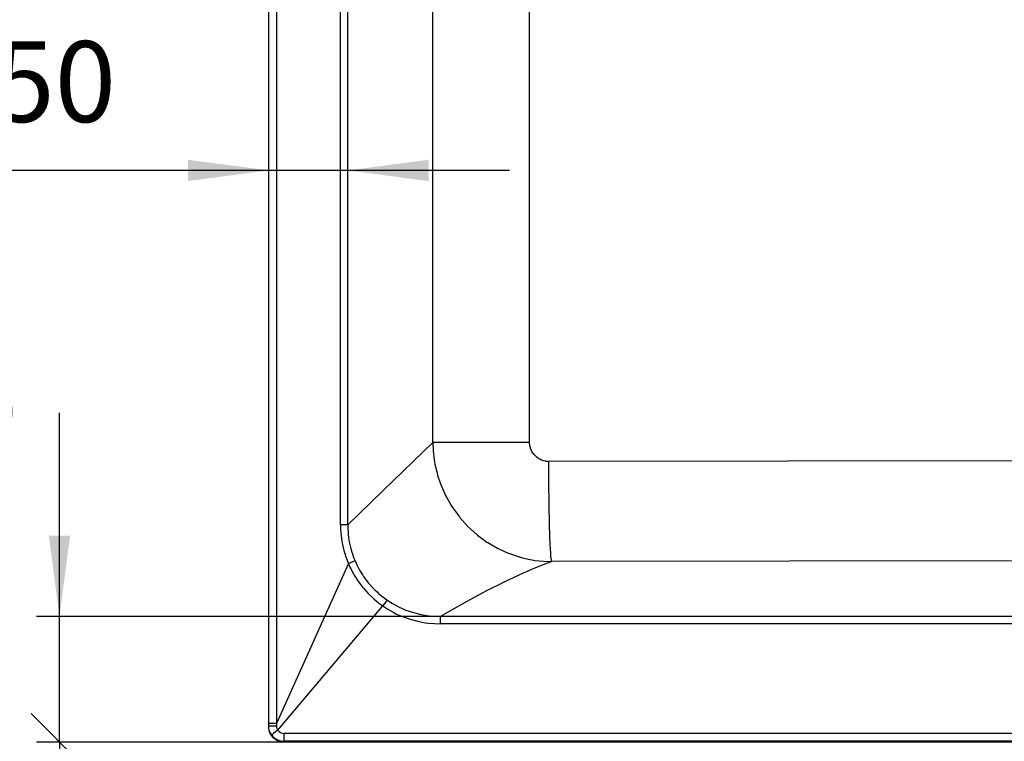
# Model space of a CAD drawing. Units: millimetres. Extents: x -96 to 309, y -71 to 218.
# Drawn here: x -59 to -16, y 67 to 98 of the extents above; entities that cross this region are included whole.
import ezdxf

# ---------------------------------------------------------------- set-up
doc = ezdxf.new("R2010")
doc.units = ezdxf.units.MM
doc.layers.add('1', color=7, linetype='Continuous')
doc.styles.add('CONVERTER_12', font='txt.shx', dxfattribs={"width": 0.675})
doc.dimstyles.new('ME10_DIM_27', dxfattribs={"dimtxt": 52.5, "dimasz": 52.5, "dimexe": 15, "dimexo": 0, "dimgap": 15, "dimtad": 1, "dimdec": 0, "dimdsep": 46, "dimtxsty": 'CONVERTER_12', "dimsah": 1, "dimcen": 0.09, "dimclrd": 3, "dimclre": 3, "dimclrt": 3, "dimadec": 0, "dimazin": 0, "dimtfac": 1, "dimtdec": 4, "dimtix": 1, "dimtmove": 0, "dimatfit": 3, "dimfxl": 0, "dimtolj": 1, "dimtzin": 0, "dimarcsym": 0})
doc.dimstyles.new('ME10_DIM_28', dxfattribs={"dimtxt": 52.5, "dimasz": 52.5, "dimexe": 15, "dimexo": 0, "dimgap": 15, "dimtad": 1, "dimdec": 0, "dimdsep": 46, "dimtxsty": 'CONVERTER_12', "dimblk2": 'NONE', "dimsah": 1, "dimcen": 0.09, "dimclrd": 3, "dimclre": 3, "dimclrt": 3, "dimadec": 0, "dimazin": 0, "dimtfac": 1, "dimtdec": 4, "dimtix": 1, "dimtmove": 0, "dimatfit": 3, "dimfxl": 0, "dimtolj": 1, "dimtzin": 0, "dimarcsym": 0})
doc.dimstyles.new('ME10_DIM_35', dxfattribs={"dimtxt": 52.5, "dimasz": 52.5, "dimexe": 15, "dimexo": 0, "dimgap": 15, "dimtad": 1, "dimdsep": 46, "dimtxsty": 'CONVERTER_12', "dimblk1": 'OBLIQUE', "dimsah": 1, "dimcen": 0.09, "dimclrd": 3, "dimclre": 3, "dimclrt": 3, "dimadec": 0, "dimazin": 0, "dimtfac": 1, "dimtdec": 4, "dimtix": 1, "dimtmove": 0, "dimatfit": 3, "dimfxl": 0, "dimtolj": 1, "dimtzin": 0, "dimarcsym": 0})

# ---------------------------------------------------------------- blocks, each defined once
blk = doc.blocks.new('Step-in-Wanne_1700x750_links__202', base_point=(976.83, 1754.91))
at = {"color": 3, "linetype": 'Continuous'}
for p, q in [((-723.17, 1016.55), (-723.17, 1744.91)), ((-717.95, 1016.55), (-717.95, 1744.91)), ((-676.49, 1145.4), (-676.49, 1644.43)), ((-671.81, 1145.4), (-671.81, 1644.43)), ((-616.54, 1198.9), (-616.54, 1590.94)), ((-553.82, 1198.9), (-553.82, 1590.94)), ((-616.54, 1198.9), (-648.71, 1167.88)), ((-616.54, 1198.9), (-616.31, 1193.43)), ((-553.82, 1198.9), (-616.54, 1198.9)), ((-553.64, 1196.95), (-553.82, 1198.9)), ((-553.59, 1196.67), (-553.64, 1196.95)), ((-553.23, 1195.33), (-553.59, 1196.67)), ((-616.31, 1193.43), (-615.68, 1187.85)), ((-553.14, 1195.07), (-553.23, 1195.33)), ((-552.77, 1194.17), (-553.14, 1195.07)), ((-552.21, 1193.08), (-552.77, 1194.17)), ((-551.83, 1192.46), (-552.21, 1193.08)), ((-551.55, 1192.05), (-551.83, 1192.46)), ((-550.8, 1191.08), (-551.55, 1192.05)), ((-549.97, 1190.18), (-550.8, 1191.08)), ((-549.05, 1189.36), (-549.97, 1190.18)), ((-615.68, 1187.85), (-615.38, 1186.01)), ((-615.38, 1186.01), (-615.17, 1184.85)), ((-615.17, 1184.85), (-614.04, 1179.82)), ((-548.07, 1188.62), (-549.05, 1189.36)), ((-547.66, 1188.35), (-548.07, 1188.62)), ((-547.03, 1187.97), (-547.66, 1188.35)), ((-545.93, 1187.43), (-547.03, 1187.97)), ((-545.02, 1187.07), (-545.93, 1187.43)), ((-544.76, 1186.98), (-545.02, 1187.07)), ((-543.41, 1186.63), (-544.76, 1186.98)), ((-543.13, 1186.58), (-543.41, 1186.63)), ((-541.18, 1186.41), (-543.13, 1186.58)), ((102.83, 1187.36), (-541.18, 1186.41)), ((-541.18, 1174.91), (-541.18, 1186.41)), ((-614.04, 1179.82), (-613.45, 1177.66)), ((-613.45, 1177.66), (-611.56, 1171.98)), ((-611.56, 1171.98), (-610.98, 1170.49)), ((-610.98, 1170.49), (-608.25, 1164.42)), ((-541.03, 1157.42), (-541.18, 1174.91)), ((-648.71, 1167.88), (-671.81, 1145.4)), ((-608.25, 1164.42), (-607.75, 1163.45)), ((-607.75, 1163.45), (-604.15, 1157.24)), ((-604.15, 1157.24), (-603.78, 1156.67)), ((-603.78, 1156.67), (-599.3, 1150.5)), ((-540.82, 1146.57), (-541.03, 1157.42)), ((-676.49, 1145.4), (-676.44, 1142.8)), ((-671.81, 1145.4), (-676.49, 1145.4)), ((-671.81, 1145.4), (-671.77, 1143)), ((-599.3, 1150.5), (-599.09, 1150.25)), ((-599.09, 1150.25), (-593.74, 1144.31)), ((-540.55, 1137.19), (-540.82, 1146.57)), ((-676.44, 1142.8), (-676.28, 1140.21)), ((-676.28, 1140.21), (-676.17, 1138.91)), ((-676.17, 1138.91), (-675.86, 1136.33)), ((-671.77, 1143), (-671.63, 1140.59)), ((-671.63, 1140.59), (-671.53, 1139.39)), ((-671.53, 1139.39), (-671.25, 1137.01)), ((-593.74, 1144.31), (-587.82, 1138.95)), ((-587.82, 1138.95), (-587.56, 1138.74)), ((-587.56, 1138.74), (-581.41, 1134.25)), ((-675.86, 1136.33), (-675.2, 1132.49)), ((-675.2, 1132.49), (-674.31, 1128.69)), ((-671.25, 1137.01), (-670.83, 1134.39)), ((-670.83, 1134.39), (-670.65, 1133.45)), ((-670.65, 1133.45), (-669.83, 1129.94)), ((-581.41, 1134.25), (-580.84, 1133.88)), ((-580.84, 1133.88), (-574.64, 1130.27)), ((-540.38, 1133.23), (-540.55, 1137.19)), ((-540.21, 1129.82), (-540.38, 1133.23)), ((-674.31, 1128.69), (-673.59, 1126.2)), ((-673.59, 1126.2), (-673.19, 1124.96)), ((-669.83, 1129.94), (-669.17, 1127.63)), ((-669.17, 1127.63), (-668.8, 1126.48)), ((-668.8, 1126.48), (-668, 1124.22)), ((-574.64, 1130.27), (-573.67, 1129.78)), ((-573.67, 1129.78), (-567.61, 1127.04)), ((-567.61, 1127.04), (-566.13, 1126.47)), ((-566.13, 1126.47), (-560.45, 1124.57)), ((-540.02, 1126.99), (-540.21, 1129.82)), ((-539.88, 1125.24), (-540.02, 1126.99)), ((-717.95, 1016.55), (-671.34, 1120.1)), ((-673.19, 1124.96), (-672.31, 1122.51)), ((-672.31, 1122.51), (-671.34, 1120.1)), ((-668.64, 1121.27), (-671.34, 1120.1)), ((-671.34, 1120.1), (-670.37, 1117.93)), ((-667.65, 1121.72), (-668.64, 1121.27)), ((-668, 1124.22), (-667.63, 1123.27)), ((-667.1, 1121.99), (-667.65, 1121.72)), ((-667.63, 1123.27), (-667.1, 1121.99)), ((-667.1, 1121.99), (-665.71, 1118.97)), ((-560.45, 1124.57), (-558.31, 1123.98)), ((-558.31, 1123.98), (-553.27, 1122.85)), ((-553.27, 1122.85), (-552.12, 1122.64)), ((-552.12, 1122.64), (-550.29, 1122.35)), ((-544.99, 1119.41), (-551.06, 1117)), ((-550.29, 1122.35), (-544.71, 1121.72)), ((-539.25, 1121.5), (-544.99, 1119.41)), ((-544.71, 1121.72), (-539.25, 1121.5)), ((-539.83, 1124.76), (-539.88, 1125.24)), ((-539.25, 1121.5), (-539.83, 1124.76)), ((46.65, 1122.35), (-539.25, 1121.5)), ((-670.37, 1117.93), (-669.85, 1116.85)), ((-669.85, 1116.85), (-668.18, 1113.69)), ((-668.18, 1113.69), (-667.59, 1112.66)), ((-665.71, 1118.97), (-664.15, 1116.04)), ((-664.15, 1116.04), (-663.31, 1114.61)), ((-663.31, 1114.61), (-662.07, 1112.66)), ((-558.73, 1113.69), (-560.8, 1112.76)), ((-554.49, 1115.55), (-558.73, 1113.69)), ((-551.06, 1117), (-554.49, 1115.55)), ((-667.59, 1112.66), (-667.28, 1112.14)), ((-667.28, 1112.14), (-665.35, 1109.14)), ((-665.35, 1109.14), (-664.66, 1108.15)), ((-664.66, 1108.15), (-662.15, 1104.84)), ((-662.07, 1112.66), (-661.51, 1111.83)), ((-661.51, 1111.83), (-658.52, 1107.84)), ((-658.52, 1107.84), (-655.21, 1104.12)), ((-571.6, 1107.62), (-581.37, 1102.67)), ((-571.29, 1107.78), (-571.6, 1107.62)), ((-560.8, 1112.76), (-571.29, 1107.78)), ((-662.15, 1104.84), (-661.61, 1104.2)), ((-661.61, 1104.2), (-658.6, 1100.84)), ((-658.6, 1100.84), (-658.44, 1100.67)), ((-658.44, 1100.67), (-656.05, 1098.34)), ((-655.21, 1104.12), (-654.32, 1103.23)), ((-654.32, 1103.23), (-652.83, 1101.8)), ((-652.83, 1101.8), (-651.59, 1100.69)), ((-651.59, 1100.69), (-649.03, 1098.58)), ((-584.56, 1100.99), (-594.48, 1095.64)), ((-581.37, 1102.67), (-584.56, 1100.99)), ((-656.05, 1098.34), (-655.13, 1097.51)), ((-655.13, 1097.51), (-654.72, 1097.15)), ((-654.72, 1097.15), (-651.98, 1094.87)), ((-651.98, 1094.87), (-651.65, 1094.62)), ((-651.65, 1094.62), (-649.1, 1092.76)), ((-647.37, 1095.21), (-649.1, 1092.76)), ((-649.03, 1098.58), (-646.35, 1096.61)), ((-646.72, 1096.11), (-647.37, 1095.21)), ((-646.35, 1096.61), (-646.72, 1096.11)), ((-646.35, 1096.61), (-644.79, 1095.56)), ((-644.79, 1095.56), (-643.25, 1094.6)), ((-643.25, 1094.6), (-640.03, 1092.79)), ((-594.48, 1095.64), (-602.86, 1090.95)), ((-717.19, 1012.03), (-649.1, 1092.76)), ((-649.1, 1092.76), (-645.75, 1090.58)), ((-645.75, 1090.58), (-642.28, 1088.62)), ((-642.28, 1088.62), (-640.49, 1087.72)), ((-640.49, 1087.72), (-636.85, 1086.09)), ((-640.03, 1092.79), (-638.38, 1091.96)), ((-638.38, 1091.96), (-635, 1090.46)), ((-635, 1090.46), (-634.04, 1090.08)), ((-634.04, 1090.08), (-629.78, 1088.61)), ((-629.78, 1088.61), (-624.41, 1087.24)), ((-624.41, 1087.24), (-622.75, 1086.92)), ((-602.86, 1090.95), (-611.55, 1085.95)), ((-636.85, 1086.09), (-631.21, 1084.07)), ((-631.21, 1084.07), (-625.41, 1082.58)), ((-625.41, 1082.58), (-621.49, 1081.87)), ((-622.75, 1086.92), (-620.77, 1086.6)), ((-621.49, 1081.87), (-619.51, 1081.61)), ((-620.77, 1086.6), (-618.93, 1086.36)), ((-619.51, 1081.61), (-615.54, 1081.26)), ((-618.93, 1086.36), (-615.25, 1086.05)), ((-615.54, 1081.26), (-611.55, 1081.15)), ((-615.25, 1086.05), (-611.55, 1085.95)), ((107.41, 1085.95), (-611.55, 1085.95)), ((-611.55, 1081.15), (-611.55, 1085.95)), ((107.41, 1081.15), (-611.55, 1081.15)), ((-723.17, 1016.55), (-720.79, 1016.55)), ((-723.17, 1014.87), (-723.17, 1016.55)), ((-723.17, 1014.87), (-723.09, 1014.87)), ((-723.13, 1013.95), (-723.17, 1014.87)), ((-723.17, 1014.36), (-723.17, 1014.87)), ((-723.13, 1013.43), (-723.17, 1014.36)), ((-723.05, 1013.3), (-723.13, 1013.95)), ((-722.79, 1011.62), (-723.13, 1013.43)), ((-723.09, 1014.87), (-722.81, 1014.88)), ((-722.79, 1012.13), (-723.05, 1013.3)), ((-722.81, 1014.88), (-719.88, 1014.89)), ((-722.68, 1011.76), (-722.79, 1012.13)), ((-722.12, 1009.9), (-722.79, 1011.62)), ((-722.12, 1010.41), (-722.68, 1011.76)), ((-720.79, 1016.55), (-717.95, 1016.55)), ((-718.67, 1010.91), (-720.04, 1009.86)), ((-719.88, 1014.89), (-718, 1014.89)), ((-717.19, 1012.03), (-718.67, 1010.91)), ((-718, 1014.89), (-717.95, 1016.55)), ((-717.86, 1013.52), (-718, 1014.89)), ((-717.82, 1013.38), (-717.86, 1013.52)), ((-717.71, 1013.04), (-717.82, 1013.38)), ((-717.56, 1012.67), (-717.71, 1013.04)), ((-717.53, 1012.61), (-717.56, 1012.67)), ((-717.34, 1012.26), (-717.53, 1012.61)), ((-717.19, 1012.03), (-717.34, 1012.26)), ((-717.19, 1012.03), (-716.39, 1011.18)), ((-716.39, 1011.18), (-715.42, 1010.54)), ((-715.42, 1010.54), (-714.33, 1010.15)), ((-722.06, 1010.28), (-722.12, 1010.41)), ((-721.15, 1008.33), (-722.12, 1009.9)), ((-721.2, 1008.9), (-722.06, 1010.28)), ((-721.14, 1008.97), (-721.2, 1008.9)), ((-721.2, 1008.9), (-721.15, 1008.84)), ((-721.15, 1008.84), (-720.61, 1008.18)), ((-719.91, 1006.96), (-721.15, 1008.33)), ((-721.05, 1009.05), (-721.14, 1008.97)), ((-720.93, 1009.15), (-721.05, 1009.05)), ((-720.56, 1009.45), (-720.93, 1009.15)), ((-720.61, 1008.18), (-719.96, 1007.52)), ((-720.04, 1009.86), (-720.56, 1009.45)), ((-719.96, 1007.52), (-719.91, 1007.48)), ((-719.91, 1007.48), (-719.61, 1007.21)), ((-718.44, 1005.85), (-719.91, 1006.96)), ((-719.61, 1007.21), (-718.87, 1006.65)), ((-718.87, 1006.65), (-718.44, 1006.37)), ((-718.44, 1006.37), (-717.67, 1005.94)), ((-716.79, 1005.03), (-718.44, 1005.85)), ((-717.67, 1005.94), (-716.79, 1005.55)), ((-716.79, 1005.55), (-716.38, 1005.4)), ((-715.01, 1004.53), (-716.79, 1005.03)), ((-716.38, 1005.4), (-715.48, 1005.14)), ((-715.48, 1005.14), (-715.03, 1005.04)), ((-715.03, 1005.04), (-715.01, 1005.04)), ((-715.01, 1005.04), (-714.1, 1004.91)), ((-714.33, 1010.15), (-713.17, 1010.01)), ((-714.1, 1004.91), (-713.17, 1004.87)), ((107.41, 1010.01), (-713.17, 1010.01)), ((-713.17, 1007.22), (-713.17, 1010.01)), ((-713.17, 1004.87), (-713.17, 1007.22)), ((107.41, 1004.87), (-713.17, 1004.87)), ((-713.17, 1004.35), (-713.17, 1004.87))]:
    blk.add_line(p, q, dxfattribs=at)
blk = doc.blocks.new('603__225', base_point=(976.83, 1754.91))
blk.add_blockref('Step-in-Wanne_1700x750_links__202', (976.83, 1754.91))
blk = doc.blocks.new('*D410')
at = {"layer": '1', "color": 3, "linetype": 'Continuous'}
for p, q in [((-723.17, 1016.55), (-723.17, 1390.5)), ((-671.81, 1145.4), (-671.81, 1390.5)), ((-723.17, 1375.5), (-901.89, 1375.5)), ((-671.81, 1375.5), (-723.17, 1375.5)), ((-566.81, 1375.5), (-671.81, 1375.5))]:
    blk.add_line(p, q, dxfattribs=at)
at = {"layer": '1', "color": 3}
for points in [[(-775.67, 1368.58), (-775.67, 1382.41), (-723.17, 1375.5)], [(-619.31, 1382.41), (-619.31, 1368.58), (-671.81, 1375.5)]]:
    blk.add_solid(points, dxfattribs=at)
at = {"layer": '1', "color": 3, "insert": (-901.89, 1390.5), "char_height": 52.5, "attachment_point": 7, "rotation": 0.00014, "line_spacing_factor": 0.60024, "style": 'CONVERTER_12'}
blk.add_mtext('50', dxfattribs=at)
blk = doc.blocks.new('*D411')
at = {"layer": '1', "color": 3, "linetype": 'Continuous'}
for p, q in [((-859.09, 1085.95), (-859.09, 1218.02)), ((107.41, 1085.95), (-874.09, 1085.95)), ((-859.09, 1004.35), (-859.09, 1085.95)), ((9.33, 1004.35), (-874.09, 1004.35))]:
    blk.add_line(p, q, dxfattribs=at)
at = {"layer": '1', "color": 3}
blk.add_solid([(-866, 1138.45), (-852.17, 1138.45), (-859.09, 1085.95)], dxfattribs=at)
at = {"layer": '1', "color": 3, "insert": (-874.09, 1158.96), "char_height": 52.5, "attachment_point": 7, "rotation": 90, "line_spacing_factor": 0.60024, "style": 'CONVERTER_12'}
blk.add_mtext('78', dxfattribs=at)
blk = doc.blocks.new('_NONE')
blk = doc.blocks.new('*D419')
at = {"layer": '1', "color": 3}
blk.add_line((-877.47, 1022.92), (-840.35, 985.79), dxfattribs=at)
at = {"layer": '1', "color": 3, "linetype": 'Continuous'}
for p, q in [((-713.17, 1004.35), (-873.91, 1004.35)), ((-858.91, 874.35), (-858.91, 1004.35)), ((-663.7, 874.35), (-873.91, 874.35)), ((-858.91, 714.09), (-858.91, 874.35))]:
    blk.add_line(p, q, dxfattribs=at)
at = {"layer": '1', "color": 3}
blk.add_solid([(-852, 821.85), (-865.82, 821.85), (-858.91, 874.35)], dxfattribs=at)
at = {"layer": '1', "color": 3, "insert": (-873.91, 714.09), "char_height": 52.5, "attachment_point": 7, "rotation": 90, "line_spacing_factor": 0.60024, "style": 'CONVERTER_12'}
blk.add_mtext('130', dxfattribs=at)
blk = doc.blocks.new('_OBLIQUE')
at = {"color": 0, "linetype": 'ByBlock', "lineweight": -2}
blk.add_line((-0.5, -0.5), (0.5, 0.5), dxfattribs=at)
blk = doc.blocks.new('UntsichtA', base_point=(126.6, 1378.126))
blk.add_blockref('603__225', (976.827, 1754.915))
at = {"layer": '1'}
dim = blk.add_linear_dim(base=(-671.811, 1375.495), p1=(-723.173, 1016.546), p2=(-671.811, 1145.401), text='50', dimstyle='ME10_DIM_27', dxfattribs=at)
dim.commit()
dim.dimension.update_dxf_attribs({"geometry": '*D410', "text_midpoint": (-872.357, 1416.745), "text_rotation": 0.000139})
dim = blk.add_linear_dim(base=(-859.086, 1004.355), p1=(107.408, 1085.952), p2=(9.327, 1004.355), angle=90, text='78', dimstyle='ME10_DIM_28', dxfattribs=at)
dim.commit()
dim.dimension.update_dxf_attribs({"geometry": '*D411', "text_midpoint": (-900.336, 1188.486), "text_rotation": 90})
dim = blk.add_linear_dim(base=(-858.91, 874.355), p1=(-713.173, 1004.355), p2=(-663.698, 874.355), angle=90, dimstyle='ME10_DIM_35', dxfattribs=at)
dim.commit()
dim.dimension.update_dxf_attribs({"geometry": '*D419', "text_midpoint": (-900.16, 755.429), "text_rotation": 90})

msp = doc.modelspace()

# ---------------------------------------------------------------- block references
at = {"xscale": 0.06666666666666667, "yscale": 0.06666666666666667, "zscale": 0.06666666666666667}
msp.add_blockref('UntsichtA', (8.44, 91.875), dxfattribs=at)

doc.saveas('drawing.dxf')
